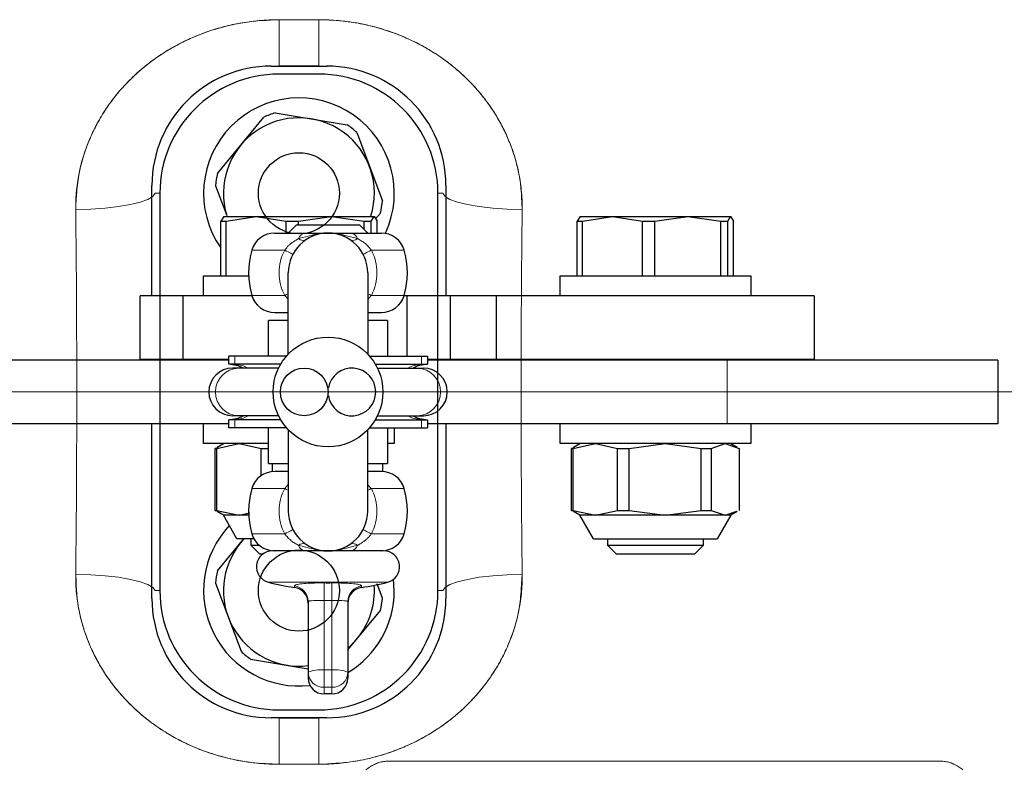
# Model space of a CAD drawing. Units: millimetres. Extents: x 0 to 210, y 0 to 297.
# Drawn here: x 136 to 138, y 192 to 194 of the extents above; entities that cross this region are included whole.
import ezdxf

# ---------------------------------------------------------------- set-up
doc = ezdxf.new("R2010")
doc.units = ezdxf.units.MM
doc.header["$LTSCALE"] = 5
doc.linetypes.add('AUSGEZOGEN', pattern=[0])
doc.linetypes.add('DASHDOT', pattern=[1, 0.5, -0.25, 0, -0.25])
for name, color, linetype in [('Bemassung', 7, 'Continuous'), ('Mittellinie', 7, 'Continuous'), ('Volllinie breit', 7, 'Continuous'), ('Volllinie schmal', 7, 'Continuous')]:
    doc.layers.add(name, color=color, linetype=linetype)

# ---------------------------------------------------------------- blocks, each defined once
blk = doc.blocks.new('DimBlk_nNn021')
at = {"layer": 'Bemassung', "color": 6, "linetype": 'AUSGEZOGEN', "lineweight": 18, "true_color": 0xff00ff}
blk.add_line((137.1773, 192.7065), (133.685, 192.7065), dxfattribs=at)
blk = doc.blocks.new('AVMSH200_ds_nNn069')
at = {"layer": 'Mittellinie', "color": 1, "linetype": 'DASHDOT', "lineweight": 18, "true_color": 0xff0000}
blk.add_line((144.7932, 192.7065), (120.7932, 192.7065), dxfattribs=at)
blk = doc.blocks.new('Getriebe_2st_ixxx_ds_nNn083')
at = {"layer": 'Mittellinie', "color": 1, "linetype": 'DASHDOT', "lineweight": 18, "true_color": 0xff0000}
blk.add_line((122.7932, 192.7065), (142.6932, 192.7065), dxfattribs=at)
at = {"layer": 'Volllinie breit', "color": 9, "linetype": 'AUSGEZOGEN', "lineweight": 25, "true_color": 0xc0c0c0}
for p, q in [((136.6932, 193.5065), (136.5932, 193.5065)), ((136.2932, 193.2065), (136.2932, 192.2065)), ((136.9932, 192.2065), (136.9932, 193.2065)), ((136.5932, 191.9065), (136.6932, 191.9065))]:
    blk.add_line(p, q, dxfattribs=at)
for centre in [(136.6432, 193.2065), (136.6432, 192.2065)]:
    blk.add_circle(centre, 0.102, dxfattribs=at)
for centre, start, end in [((136.5932, 193.2065), 90, 180), ((136.6932, 193.2065), 0, 90), ((136.5932, 192.2065), 180, 270), ((136.6932, 192.2065), 270, 0)]:
    blk.add_arc(centre, 0.3, start, end, dxfattribs=at)
at = {"layer": 'Volllinie schmal', "color": 136, "linetype": 'AUSGEZOGEN', "lineweight": 18, "true_color": 0x008080}
for p, q in [((136.281, 193.2065), (136.2932, 193.2065)), ((137.0054, 193.2065), (136.9932, 193.2065)), ((136.281, 192.2065), (136.2932, 192.2065)), ((137.0054, 192.2065), (136.9932, 192.2065)), ((136.8682, 191.7775), (138.2581, 191.7775))]:
    blk.add_line(p, q, dxfattribs=at)
for points in [[(136.0813, 193.1653), (136.0812, 193.1715), (136.0813, 193.1776), (136.0814, 193.1837), (136.0817, 193.1898), (136.082, 193.1959), (136.0824, 193.2019), (136.0828, 193.208), (136.0834, 193.214), (136.084, 193.22), (136.0848, 193.226), (136.0856, 193.232), (136.0865, 193.2379), (136.0874, 193.2439), (136.0885, 193.2498), (136.0896, 193.2557), (136.0908, 193.2616), (136.0921, 193.2675), (136.0935, 193.2733), (136.0949, 193.2792), (136.0965, 193.285), (136.0981, 193.2908), (136.0998, 193.2966), (136.1015, 193.3024), (136.1034, 193.3081), (136.1053, 193.3139), (136.1074, 193.3196), (136.1094, 193.3253), (136.1116, 193.3309), (136.1138, 193.3365), (136.1161, 193.3421), (136.1185, 193.3476), (136.121, 193.3531), (136.1235, 193.3586), (136.126, 193.364), (136.1287, 193.3693), (136.1314, 193.3747), (136.1342, 193.3799), (136.137, 193.3852), (136.14, 193.3904), (136.143, 193.3956), (136.146, 193.4007), (136.1491, 193.4058), (136.1523, 193.4109), (136.1556, 193.4159), (136.1589, 193.4209), (136.1623, 193.4258), (136.1658, 193.4308), (136.1693, 193.4356), (136.1729, 193.4405), (136.1766, 193.4453), (136.1803, 193.45), (136.1841, 193.4548), (136.1879, 193.4594), (136.1918, 193.464), (136.1957, 193.4686), (136.1997, 193.473), (136.2038, 193.4775), (136.2079, 193.4819), (136.2121, 193.4862), (136.2163, 193.4905), (136.2205, 193.4947), (136.2248, 193.4989), (136.2292, 193.503), (136.2336, 193.5071), (136.2381, 193.5111), (136.2426, 193.5151), (136.2471, 193.519), (136.2517, 193.5228), (136.2564, 193.5266), (136.2611, 193.5304), (136.2659, 193.5341), (136.2707, 193.5378), (136.2756, 193.5414), (136.2805, 193.5449), (136.2855, 193.5484), (136.2905, 193.5519), (136.2956, 193.5553), (136.3007, 193.5586), (136.3059, 193.5619), (136.3111, 193.5651), (136.3163, 193.5683), (136.3216, 193.5714), (136.3269, 193.5744), (136.3322, 193.5773), (136.3376, 193.5802), (136.343, 193.5831), (136.3484, 193.5858), (136.3538, 193.5885), (136.3593, 193.5912), (136.3649, 193.5938), (136.3704, 193.5963), (136.376, 193.5987), (136.3816, 193.6011), (136.3872, 193.6034), (136.3929, 193.6057), (136.3986, 193.6079), (136.4044, 193.6101), (136.4102, 193.6121), (136.416, 193.6142), (136.4218, 193.6161), (136.4277, 193.618), (136.4336, 193.6198), (136.4395, 193.6216), (136.4455, 193.6233), (136.4515, 193.6249), (136.4575, 193.6265), (136.4636, 193.628), (136.4697, 193.6294), (136.4757, 193.6308), (136.4818, 193.6321), (136.4879, 193.6333), (136.494, 193.6344), (136.5001, 193.6355), (136.5063, 193.6365), (136.5124, 193.6375), (136.5186, 193.6384), (136.5247, 193.6392), (136.5309, 193.6399), (136.5371, 193.6406), (136.5433, 193.6412), (136.5495, 193.6417), (136.5557, 193.6421), (136.5619, 193.6425), (136.5681, 193.6428), (136.5744, 193.6431), (136.5806, 193.6433), (136.5869, 193.6434), (136.5932, 193.6434)], [(136.6932, 193.6434), (136.6995, 193.6434), (136.7057, 193.6433), (136.712, 193.6431), (136.7182, 193.6428), (136.7244, 193.6425), (136.7307, 193.6421), (136.7369, 193.6417), (136.743, 193.6412), (136.7492, 193.6406), (136.7554, 193.6399), (136.7615, 193.6392), (136.7677, 193.6384), (136.7738, 193.6375), (136.7799, 193.6366), (136.786, 193.6356), (136.7921, 193.6345), (136.7981, 193.6334), (136.8042, 193.6321), (136.8102, 193.6309), (136.8163, 193.6295), (136.8223, 193.6281), (136.8283, 193.6266), (136.8343, 193.6251), (136.8403, 193.6235), (136.8462, 193.6218), (136.8522, 193.62), (136.8581, 193.6182), (136.864, 193.6163), (136.8699, 193.6143), (136.8758, 193.6123), (136.8816, 193.6102), (136.8874, 193.608), (136.8931, 193.6058), (136.8989, 193.6035), (136.9045, 193.6012), (136.9102, 193.5988), (136.9158, 193.5964), (136.9213, 193.5938), (136.9269, 193.5913), (136.9324, 193.5886), (136.9378, 193.5859), (136.9432, 193.5831), (136.9486, 193.5803), (136.954, 193.5774), (136.9593, 193.5745), (136.9646, 193.5715), (136.9698, 193.5684), (136.975, 193.5653), (136.9802, 193.5621), (136.9853, 193.5588), (136.9904, 193.5555), (136.9955, 193.5521), (137.0005, 193.5487), (137.0055, 193.5452), (137.0104, 193.5416), (137.0153, 193.538), (137.0202, 193.5343), (137.025, 193.5306), (137.0298, 193.5268), (137.0344, 193.523), (137.0391, 193.5191), (137.0437, 193.5152), (137.0482, 193.5112), (137.0526, 193.5072), (137.0571, 193.5031), (137.0614, 193.499), (137.0657, 193.4948), (137.07, 193.4906), (137.0742, 193.4863), (137.0783, 193.482), (137.0824, 193.4776), (137.0864, 193.4732), (137.0904, 193.4688), (137.0943, 193.4643), (137.0982, 193.4597), (137.102, 193.4551), (137.1058, 193.4504), (137.1095, 193.4457), (137.1131, 193.4409), (137.1167, 193.4361), (137.1203, 193.4312), (137.1237, 193.4263), (137.1272, 193.4213), (137.1305, 193.4163), (137.1338, 193.4112), (137.137, 193.4061), (137.1402, 193.401), (137.1432, 193.3958), (137.1462, 193.3906), (137.1492, 193.3854), (137.152, 193.3802), (137.1548, 193.3749), (137.1575, 193.3696), (137.1602, 193.3642), (137.1628, 193.3588), (137.1653, 193.3534), (137.1677, 193.348), (137.1701, 193.3425), (137.1723, 193.337), (137.1746, 193.3314), (137.1767, 193.3258), (137.1788, 193.3202), (137.1808, 193.3146), (137.1827, 193.3089), (137.1846, 193.3032), (137.1863, 193.2975), (137.188, 193.2917), (137.1897, 193.2859), (137.1912, 193.28), (137.1927, 193.2741), (137.1941, 193.2682), (137.1954, 193.2623), (137.1966, 193.2563), (137.1978, 193.2503), (137.1988, 193.2443), (137.1998, 193.2383), (137.2007, 193.2323), (137.2016, 193.2263), (137.2023, 193.2202), (137.2029, 193.2142), (137.2035, 193.2081), (137.204, 193.202), (137.2044, 193.196), (137.2047, 193.1898), (137.2049, 193.1837), (137.2051, 193.1776), (137.2051, 193.1715), (137.2051, 193.1653)], [(136.281, 193.2065), (136.2755, 193.1987), (136.263, 193.1912), (136.2439, 193.1842), (136.219, 193.1781), (136.1892, 193.173), (136.1554, 193.169), (136.119, 193.1665), (136.0813, 193.1653)], [(137.0054, 193.2065), (137.0109, 193.1987), (137.0234, 193.1912), (137.0424, 193.1842), (137.0673, 193.1781), (137.0972, 193.173), (137.1309, 193.169), (137.1673, 193.1665), (137.2051, 193.1653)], [(136.5932, 191.7695), (136.5869, 191.7696), (136.5806, 191.7697), (136.5744, 191.7698), (136.5681, 191.7701), (136.5619, 191.7704), (136.5557, 191.7708), (136.5495, 191.7712), (136.5433, 191.7718), (136.5371, 191.7724), (136.531, 191.773), (136.5248, 191.7738), (136.5187, 191.7746), (136.5126, 191.7754), (136.5065, 191.7764), (136.5004, 191.7774), (136.4943, 191.7784), (136.4882, 191.7796), (136.4822, 191.7808), (136.4761, 191.7821), (136.4701, 191.7834), (136.4641, 191.7848), (136.4581, 191.7863), (136.4521, 191.7879), (136.4461, 191.7895), (136.4401, 191.7912), (136.4342, 191.7929), (136.4282, 191.7948), (136.4223, 191.7967), (136.4164, 191.7986), (136.4106, 191.8007), (136.4047, 191.8027), (136.3989, 191.8049), (136.3932, 191.8071), (136.3875, 191.8094), (136.3818, 191.8117), (136.3762, 191.8141), (136.3706, 191.8166), (136.365, 191.8191), (136.3595, 191.8217), (136.354, 191.8243), (136.3485, 191.827), (136.3431, 191.8298), (136.3377, 191.8326), (136.3324, 191.8355), (136.3271, 191.8385), (136.3218, 191.8415), (136.3166, 191.8445), (136.3114, 191.8477), (136.3062, 191.8509), (136.301, 191.8541), (136.2959, 191.8574), (136.2909, 191.8608), (136.2858, 191.8643), (136.2809, 191.8678), (136.2759, 191.8713), (136.271, 191.875), (136.2661, 191.8786), (136.2613, 191.8824), (136.2566, 191.8861), (136.2519, 191.89), (136.2473, 191.8938), (136.2427, 191.8978), (136.2382, 191.9017), (136.2337, 191.9058), (136.2293, 191.9098), (136.2249, 191.914), (136.2206, 191.9181), (136.2164, 191.9223), (136.2122, 191.9266), (136.208, 191.9309), (136.2039, 191.9353), (136.1999, 191.9397), (136.1959, 191.9442), (136.192, 191.9487), (136.1881, 191.9533), (136.1843, 191.9579), (136.1806, 191.9625), (136.1769, 191.9673), (136.1732, 191.972), (136.1696, 191.9768), (136.1661, 191.9817), (136.1626, 191.9866), (136.1592, 191.9916), (136.1558, 191.9966), (136.1526, 192.0017), (136.1493, 192.0068), (136.1462, 192.0119), (136.1431, 192.0171), (136.1401, 192.0223), (136.1372, 192.0275), (136.1343, 192.0328), (136.1315, 192.0381), (136.1288, 192.0434), (136.1262, 192.0487), (136.1236, 192.0541), (136.1211, 192.0595), (136.1187, 192.065), (136.1163, 192.0705), (136.114, 192.076), (136.1118, 192.0815), (136.1096, 192.0871), (136.1076, 192.0927), (136.1056, 192.0984), (136.1036, 192.104), (136.1018, 192.1097), (136.1, 192.1155), (136.0983, 192.1213), (136.0967, 192.1271), (136.0951, 192.1329), (136.0937, 192.1388), (136.0923, 192.1447), (136.091, 192.1507), (136.0897, 192.1566), (136.0886, 192.1626), (136.0875, 192.1686), (136.0865, 192.1746), (136.0856, 192.1806), (136.0848, 192.1867), (136.0841, 192.1927), (136.0834, 192.1988), (136.0828, 192.2048), (136.0824, 192.2109), (136.082, 192.217), (136.0817, 192.2231), (136.0814, 192.2292), (136.0813, 192.2353), (136.0812, 192.2415), (136.0813, 192.2476)], [(136.0813, 192.2476), (136.119, 192.2465), (136.1554, 192.2439), (136.1892, 192.24), (136.219, 192.2349), (136.2439, 192.2287), (136.263, 192.2217), (136.2755, 192.2142), (136.281, 192.2065)], [(137.2051, 192.2476), (137.2051, 192.2415), (137.2051, 192.2353), (137.2049, 192.2292), (137.2047, 192.2231), (137.2044, 192.2171), (137.204, 192.211), (137.2035, 192.205), (137.203, 192.1989), (137.2023, 192.1929), (137.2016, 192.1869), (137.2008, 192.181), (137.1999, 192.175), (137.1989, 192.1691), (137.1979, 192.1631), (137.1967, 192.1572), (137.1955, 192.1513), (137.1942, 192.1455), (137.1929, 192.1396), (137.1914, 192.1338), (137.1899, 192.1279), (137.1883, 192.1221), (137.1866, 192.1163), (137.1848, 192.1106), (137.1829, 192.1048), (137.181, 192.099), (137.179, 192.0933), (137.1769, 192.0876), (137.1747, 192.082), (137.1725, 192.0764), (137.1702, 192.0708), (137.1678, 192.0653), (137.1654, 192.0598), (137.1629, 192.0544), (137.1603, 192.049), (137.1577, 192.0436), (137.1549, 192.0383), (137.1522, 192.033), (137.1493, 192.0277), (137.1464, 192.0225), (137.1434, 192.0174), (137.1403, 192.0122), (137.1372, 192.0071), (137.134, 192.0021), (137.1308, 191.997), (137.1274, 191.992), (137.1241, 191.9871), (137.1206, 191.9822), (137.1171, 191.9773), (137.1135, 191.9725), (137.1098, 191.9677), (137.1061, 191.9629), (137.1023, 191.9582), (137.0984, 191.9535), (137.0945, 191.9489), (137.0906, 191.9444), (137.0866, 191.9399), (137.0826, 191.9355), (137.0785, 191.9311), (137.0743, 191.9267), (137.0701, 191.9225), (137.0658, 191.9182), (137.0615, 191.9141), (137.0572, 191.9099), (137.0528, 191.9059), (137.0483, 191.9018), (137.0438, 191.8979), (137.0392, 191.894), (137.0346, 191.8901), (137.0299, 191.8863), (137.0252, 191.8825), (137.0205, 191.8788), (137.0156, 191.8752), (137.0108, 191.8716), (137.0058, 191.868), (137.0009, 191.8645), (136.9958, 191.861), (136.9907, 191.8577), (136.9856, 191.8543), (136.9804, 191.851), (136.9752, 191.8478), (136.97, 191.8447), (136.9648, 191.8416), (136.9595, 191.8386), (136.9541, 191.8356), (136.9488, 191.8327), (136.9434, 191.8299), (136.938, 191.8271), (136.9325, 191.8244), (136.927, 191.8218), (136.9215, 191.8192), (136.916, 191.8167), (136.9104, 191.8142), (136.9048, 191.8118), (136.8991, 191.8095), (136.8934, 191.8072), (136.8877, 191.805), (136.882, 191.8029), (136.8762, 191.8008), (136.8704, 191.7988), (136.8645, 191.7968), (136.8587, 191.7949), (136.8528, 191.7931), (136.8468, 191.7913), (136.8409, 191.7896), (136.8348, 191.788), (136.8288, 191.7864), (136.8228, 191.7849), (136.8167, 191.7835), (136.8106, 191.7821), (136.8045, 191.7809), (136.7984, 191.7796), (136.7923, 191.7785), (136.7862, 191.7774), (136.7801, 191.7764), (136.7739, 191.7755), (136.7678, 191.7746), (136.7616, 191.7738), (136.7555, 191.773), (136.7493, 191.7724), (136.7431, 191.7718), (136.7369, 191.7713), (136.7307, 191.7708), (136.7245, 191.7704), (136.7182, 191.7701), (136.712, 191.7698), (136.7057, 191.7697), (136.6995, 191.7696), (136.6932, 191.7695)], [(137.2051, 192.2476), (137.1673, 192.2465), (137.1309, 192.2439), (137.0972, 192.24), (137.0673, 192.2349), (137.0424, 192.2287), (137.0234, 192.2217), (137.0109, 192.2142), (137.0054, 192.2065)], [(136.8117, 191.7551), (136.8139, 191.7569), (136.8162, 191.7587), (136.8186, 191.7604), (136.8209, 191.762), (136.8234, 191.7636), (136.8259, 191.7652), (136.8284, 191.7666), (136.831, 191.768), (136.8336, 191.7693), (136.8363, 191.7706), (136.8391, 191.7717), (136.8419, 191.7728), (136.8447, 191.7737), (136.8475, 191.7746), (136.8504, 191.7753), (136.8533, 191.776), (136.8562, 191.7765), (136.8592, 191.7769), (136.8622, 191.7772), (136.8652, 191.7774), (136.8682, 191.7775)], [(138.2581, 191.7775), (138.2611, 191.7774), (138.2641, 191.7772), (138.2671, 191.7769), (138.2701, 191.7765), (138.273, 191.776), (138.2759, 191.7753), (138.2788, 191.7746), (138.2817, 191.7737), (138.2845, 191.7728), (138.2873, 191.7717), (138.29, 191.7706), (138.2927, 191.7693), (138.2953, 191.768), (138.2979, 191.7667), (138.3004, 191.7652), (138.3029, 191.7637), (138.3053, 191.7621), (138.3077, 191.7604), (138.3101, 191.7587), (138.3124, 191.7569), (138.3146, 191.7551)]]:
    blk.add_lwpolyline(points, dxfattribs=at)
for centre, start_param, end_param in [((135.9566, 192.7065), 4.505147, 4.919631), ((137.3297, 192.7065), 1.363555, 1.778038)]:
    blk.add_ellipse(centre, major_axis=(0, 2.23), ratio=0.057108, start_param=start_param, end_param=end_param, dxfattribs=at)
blk = doc.blocks.new('TRE221_TE17_PL16_M2-100_nNn085')
at = {"layer": 'Volllinie breit', "color": 9, "linetype": 'AUSGEZOGEN', "lineweight": 25, "true_color": 0xc0c0c0}
for p, q in [((136.5732, 193.5265), (136.7132, 193.5265)), ((136.4381, 193.2562), (136.5547, 193.398)), ((136.5837, 193.4089), (136.7648, 193.3789)), ((136.7888, 193.3592), (136.8533, 193.1874)), ((136.2732, 192.9485), (136.2732, 193.2265)), ((136.433, 193.2256), (136.4613, 193.1503)), ((137.0132, 193.2265), (137.0132, 192.9485)), ((136.4538, 193.1485), (136.4465, 193.1363)), ((136.4465, 193.1363), (136.4598, 193.1363)), ((136.4465, 192.9985), (136.4465, 193.1363)), ((136.4534, 193.1485), (136.8332, 193.1485)), ((136.4598, 193.1363), (136.5354, 193.1485)), ((136.4598, 192.9985), (136.4598, 193.1363)), ((136.5354, 193.1485), (136.611, 193.1363)), ((136.611, 193.1363), (136.6419, 193.1363)), ((136.611, 193.1065), (136.611, 193.1363)), ((136.6419, 193.1363), (136.7248, 193.1485)), ((136.6419, 193.1265), (136.6419, 193.1363)), ((136.7248, 193.1485), (136.8077, 193.1363)), ((136.8077, 193.1152), (136.8077, 193.1363)), ((136.8077, 193.1363), (136.8253, 193.1363)), ((136.8253, 193.1363), (136.8326, 193.1485)), ((136.8253, 193.1065), (136.8253, 193.1363)), ((136.8326, 193.1485), (136.8399, 193.1363)), ((136.8332, 193.1485), (136.8338, 193.1481)), ((136.8363, 193.1422), (136.8482, 193.1567)), ((136.8399, 193.1065), (136.8399, 193.1363)), ((137.3509, 193.1485), (137.3436, 193.1363)), ((137.3436, 193.1363), (137.357, 193.1363)), ((137.3436, 192.9985), (137.3436, 193.1363)), ((137.3505, 193.1485), (137.7303, 193.1485)), ((137.357, 193.1363), (137.4325, 193.1485)), ((137.357, 192.9985), (137.357, 193.1363)), ((137.4325, 193.1485), (137.5081, 193.1363)), ((137.5081, 193.1363), (137.5391, 193.1363)), ((137.5081, 192.9985), (137.5081, 193.1363)), ((137.5391, 193.1363), (137.6219, 193.1485)), ((137.5391, 192.9985), (137.5391, 193.1363)), ((137.6219, 193.1485), (137.7048, 193.1363)), ((137.7048, 192.9985), (137.7048, 193.1363)), ((137.7048, 193.1363), (137.7224, 193.1363)), ((137.7224, 193.1363), (137.7297, 193.1485)), ((137.7224, 192.9985), (137.7224, 193.1363)), ((137.7297, 193.1485), (137.737, 193.1363)), ((137.7303, 193.1485), (137.7309, 193.1481)), ((137.737, 192.9985), (137.737, 193.1363)), ((136.6164, 193.1065), (136.6364, 193.1265)), ((136.7964, 193.1265), (136.6364, 193.1265)), ((136.7964, 193.1265), (136.8164, 193.1065)), ((136.5822, 193.1065), (136.8506, 193.1065)), ((136.4032, 192.9485), (136.4032, 192.9985)), ((136.4032, 192.9985), (136.5166, 192.9985)), ((136.6164, 192.8016), (136.6164, 193.0065)), ((136.8164, 193.0065), (136.8164, 192.8016)), ((137.3003, 192.9485), (137.3003, 192.9985)), ((137.3003, 192.9985), (137.7803, 192.9985)), ((137.7803, 192.9985), (137.7803, 192.9485)), ((136.2432, 192.7885), (136.2432, 192.9485)), ((136.525, 192.9485), (136.2432, 192.9485)), ((136.3521, 192.7885), (136.3521, 192.9485)), ((137.9403, 192.9485), (136.9078, 192.9485)), ((136.916, 192.7965), (136.916, 192.9485)), ((137.025, 192.7885), (137.025, 192.9485)), ((137.1403, 192.7885), (137.1403, 192.9485)), ((137.9403, 192.9485), (137.9403, 192.7885)), ((136.5822, 192.9065), (136.6164, 192.9065)), ((136.8164, 192.9065), (136.8506, 192.9065)), ((136.5664, 192.7965), (136.5664, 192.8865)), ((136.6164, 192.8865), (136.5664, 192.8865)), ((136.8664, 192.8865), (136.8164, 192.8865)), ((136.8664, 192.8865), (136.8664, 192.7965)), ((136.4664, 192.7765), (136.4664, 192.7965)), ((136.6118, 192.7965), (136.4664, 192.7965)), ((136.821, 192.7965), (136.9664, 192.7965)), ((136.9664, 192.7965), (136.9664, 192.7765)), ((136.4664, 192.7865), (126.1532, 192.7865)), ((136.4664, 192.7885), (136.2432, 192.7885)), ((136.2732, 192.7865), (136.2732, 192.7885)), ((136.5975, 192.7765), (136.4664, 192.7765)), ((136.5921, 192.7665), (136.4764, 192.7665)), ((136.8353, 192.7765), (136.9664, 192.7765)), ((136.8407, 192.7665), (136.9564, 192.7665)), ((137.9403, 192.7885), (136.9664, 192.7885)), ((138.4022, 192.7865), (136.9664, 192.7865)), ((137.0132, 192.7885), (137.0132, 192.7865)), ((137.4203, 192.7865), (137.4203, 192.7885)), ((137.6603, 192.7885), (137.6603, 192.7865)), ((138.4022, 192.7865), (138.4022, 192.6265)), ((136.7173, 192.7165), (136.7156, 192.7165)), ((136.7156, 192.6965), (136.7173, 192.6965)), ((136.5921, 192.6465), (136.4764, 192.6465)), ((136.8407, 192.6465), (136.9564, 192.6465)), ((136.4664, 192.6265), (126.1532, 192.6265)), ((136.2732, 192.1865), (136.2732, 192.6265)), ((136.4032, 192.5765), (136.4032, 192.6265)), ((136.4664, 192.6165), (136.4664, 192.6365)), ((136.5975, 192.6365), (136.4664, 192.6365)), ((136.6118, 192.6165), (136.4664, 192.6165)), ((136.5664, 192.5265), (136.5664, 192.6165)), ((136.821, 192.6165), (136.9664, 192.6165)), ((136.8353, 192.6365), (136.9664, 192.6365)), ((136.8664, 192.6165), (136.8664, 192.5265)), ((136.8832, 192.6165), (136.8832, 192.5765)), ((136.9664, 192.6365), (136.9664, 192.6165)), ((138.4022, 192.6265), (136.9664, 192.6265)), ((137.0132, 192.6265), (137.0132, 192.1865)), ((137.3003, 192.5765), (137.3003, 192.6265)), ((137.7803, 192.6265), (137.7803, 192.5765)), ((136.6164, 192.6114), (136.6164, 192.4065)), ((136.8164, 192.4065), (136.8164, 192.6114)), ((136.5664, 192.5765), (136.4032, 192.5765)), ((136.4366, 192.5643), (136.4924, 192.5765)), ((136.4375, 192.5674), (136.4532, 192.5765)), ((136.4924, 192.5765), (136.5482, 192.5643)), ((136.8832, 192.5765), (136.8664, 192.5765)), ((137.7803, 192.5765), (137.3003, 192.5765)), ((137.3337, 192.5643), (137.3895, 192.5765)), ((137.3346, 192.5674), (137.3503, 192.5765)), ((137.3895, 192.5765), (137.4454, 192.5643)), ((137.474, 192.5643), (137.565, 192.5765)), ((137.565, 192.5765), (137.656, 192.5643)), ((137.6807, 192.5643), (137.7158, 192.5765)), ((137.7158, 192.5765), (137.751, 192.5643)), ((137.7303, 192.5765), (137.746, 192.5674)), ((136.4378, 192.5662), (136.4325, 192.5643)), ((136.4325, 192.5643), (136.4366, 192.5643)), ((136.4325, 192.4086), (136.4325, 192.5643)), ((136.4366, 192.4086), (136.4366, 192.5643)), ((136.5482, 192.5643), (136.5664, 192.5643)), ((136.5482, 192.4959), (136.5482, 192.5643)), ((137.3349, 192.5662), (137.3296, 192.5643)), ((137.3296, 192.5643), (137.3337, 192.5643)), ((137.3296, 192.4086), (137.3296, 192.5643)), ((137.3337, 192.4086), (137.3337, 192.5643)), ((137.4454, 192.5643), (137.474, 192.5643)), ((137.4454, 192.4086), (137.4454, 192.5643)), ((137.474, 192.4086), (137.474, 192.5643)), ((137.656, 192.4086), (137.656, 192.5643)), ((137.656, 192.5643), (137.6807, 192.5643)), ((137.6807, 192.5643), (137.6807, 192.4086)), ((137.751, 192.5643), (137.751, 192.4086)), ((136.5664, 192.5265), (136.6164, 192.5265)), ((136.5769, 192.5062), (136.5769, 192.5265)), ((136.8164, 192.5265), (136.8664, 192.5265)), ((136.8538, 192.5265), (136.8538, 192.5064)), ((136.6164, 192.5065), (136.5822, 192.5065)), ((136.8506, 192.5065), (136.8164, 192.5065)), ((136.4325, 192.4086), (136.4366, 192.4086)), ((136.4378, 192.4068), (136.4325, 192.4086)), ((136.4366, 192.4086), (136.4924, 192.3965)), ((136.4532, 192.3965), (136.4375, 192.4055)), ((136.4872, 192.3365), (136.4532, 192.3965)), ((136.5167, 192.3965), (136.4532, 192.3965)), ((136.4924, 192.3965), (136.5195, 192.4024)), ((137.3296, 192.4086), (137.3337, 192.4086)), ((137.3349, 192.4068), (137.3296, 192.4086)), ((137.3337, 192.4086), (137.3895, 192.3965)), ((137.3503, 192.3965), (137.3346, 192.4055)), ((137.3843, 192.3365), (137.3503, 192.3965)), ((137.7303, 192.3965), (137.3503, 192.3965)), ((137.3895, 192.3965), (137.4454, 192.4086)), ((137.4454, 192.4086), (137.474, 192.4086)), ((137.474, 192.4086), (137.565, 192.3965)), ((137.565, 192.3965), (137.656, 192.4086)), ((137.656, 192.4086), (137.6807, 192.4086)), ((137.6807, 192.4086), (137.7158, 192.3965)), ((137.7303, 192.3965), (137.6963, 192.3365)), ((137.7158, 192.3965), (137.7457, 192.4068)), ((137.746, 192.4055), (137.7303, 192.3965)), ((136.4381, 192.2562), (136.5041, 192.3365)), ((136.5303, 192.3365), (136.4872, 192.3365)), ((136.5046, 192.3365), (136.4964, 192.3271)), ((136.5232, 192.3203), (136.5232, 192.3365)), ((136.545, 192.2985), (136.5232, 192.3203)), ((136.544, 192.3203), (136.5232, 192.3203)), ((137.3843, 192.3365), (137.6963, 192.3365)), ((137.4203, 192.3203), (137.4203, 192.3365)), ((137.4421, 192.2985), (137.4203, 192.3203)), ((137.6603, 192.3203), (137.4203, 192.3203)), ((137.6603, 192.3203), (137.6385, 192.2985)), ((137.6603, 192.3365), (137.6603, 192.3203)), ((136.5524, 192.2985), (136.545, 192.2985)), ((136.8564, 192.3065), (136.5764, 192.3065)), ((137.6385, 192.2985), (137.4421, 192.2985)), ((136.433, 192.2256), (136.4976, 192.0538)), ((136.8533, 192.1874), (136.8398, 192.2234)), ((136.8832, 192.2064), (136.8814, 192.2353)), ((136.6664, 192.1791), (136.6664, 191.9865)), ((136.7664, 192.1791), (136.7664, 191.9865)), ((136.7664, 192.0572), (136.8482, 192.1567)), ((136.5216, 192.034), (136.6664, 192.01)), ((136.7264, 191.9465), (136.7064, 191.9465)), ((136.7132, 191.8865), (136.5732, 191.8865))]:
    blk.add_line(p, q, dxfattribs=at)
for points in [[(136.5025, 192.7665), (136.4904, 192.7722), (136.4664, 192.7765)], [(136.9664, 192.7765), (136.9425, 192.7722), (136.9304, 192.7665)], [(136.4664, 192.6365), (136.4904, 192.6407), (136.5025, 192.6465)], [(136.9304, 192.6465), (136.9425, 192.6407), (136.9664, 192.6365)], [(136.7664, 192.0619), (136.773, 192.0677), (136.79, 192.0858)]]:
    blk.add_lwpolyline(points, dxfattribs=at)
for centre, radius in [((136.7164, 192.7065), 0.138), ((136.6564, 192.7065), 0.06)]:
    blk.add_circle(centre, radius, dxfattribs=at)
for centre, radius, start, end in [((136.5732, 193.2265), 0.3, 90, 180), ((136.7132, 193.2265), 0.3, 0, 90), ((136.6432, 193.2065), 0.24, 335.3757, 214.9613), ((136.6432, 193.2065), 0.19, 342.4899, 197.1324), ((136.6432, 193.2065), 0.211, 106.3656, 114.8065), ((136.6432, 193.2065), 0.211, 46.3656, 54.8065), ((136.6432, 193.2065), 0.211, 166.3656, 174.8065), ((136.6432, 193.2065), 0.211, 346.3656, 354.8065), ((136.5822, 193.0465), 0.06, 90, 163.3985), ((136.7164, 193.0065), 0.1, 0, 180), ((136.8506, 193.0465), 0.06, 16.6015, 90), ((136.7164, 193.0065), 0.2, 163.3985, 196.6015), ((136.7164, 193.0065), 0.2, 343.3985, 16.6015), ((136.5822, 192.9665), 0.06, 196.6015, 270), ((136.8506, 192.9665), 0.06, 270, 343.3985), ((136.4764, 192.7065), 0.06, 90, 270), ((136.7764, 192.7065), 0.06, 189.5941, 170.4059), ((136.9564, 192.7065), 0.06, 270, 90), ((136.5822, 192.4465), 0.06, 90, 163.3985), ((136.8506, 192.4465), 0.06, 16.6015, 90), ((136.7164, 192.4065), 0.2, 163.3985, 196.6015), ((136.7164, 192.4065), 0.2, 343.3985, 16.6015), ((136.7164, 192.4065), 0.1, 180, 0), ((136.6432, 192.2065), 0.24, 136.9043, 276.6314), ((136.5822, 192.3665), 0.06, 196.6015, 270), ((136.8506, 192.3665), 0.06, 270, 343.3985), ((136.6432, 192.2065), 0.19, 140.5861, 277.0243), ((136.5764, 192.2665), 0.04, 90, 255.5225), ((136.8564, 192.2665), 0.04, 284.4775, 90), ((136.6432, 192.2065), 0.211, 166.3656, 174.8065), ((136.7164, 192.8087), 0.6, 255.5225, 261.916), ((136.6432, 192.2065), 0.19, 320.5861, 4.1025), ((136.7164, 192.8087), 0.6, 278.084, 284.4775), ((136.6264, 192.175), 0.04, 0, 81.916), ((136.8064, 192.175), 0.04, 98.084, 180), ((136.6432, 192.2065), 0.24, 300.8959, 359.9895), ((136.5732, 192.1865), 0.3, 180, 270), ((136.7132, 192.1865), 0.3, 270, 0), ((136.6432, 192.2065), 0.211, 346.3656, 354.8065), ((136.6432, 192.2065), 0.211, 226.3656, 234.8065), ((136.7064, 191.9865), 0.04, 180, 270), ((136.7264, 191.9865), 0.04, 270, 0)]:
    blk.add_arc(centre, radius, start, end, dxfattribs=at)
at = {"layer": 'Volllinie schmal', "color": 136, "linetype": 'AUSGEZOGEN', "lineweight": 18, "true_color": 0x008080}
for p, q in [((136.5932, 193.5265), (136.5932, 193.6434)), ((136.6932, 193.6434), (136.5932, 193.6434)), ((136.6932, 193.5265), (136.6932, 193.6434)), ((136.5814, 193.5265), (136.5932, 193.5277)), ((136.5932, 193.5277), (136.6932, 193.5277)), ((136.6932, 193.5277), (136.7163, 193.526)), ((136.5247, 193.0636), (136.6074, 193.0636)), ((136.8254, 193.0636), (136.9081, 193.0636)), ((136.6074, 192.9493), (136.5247, 192.9493)), ((136.6074, 192.9493), (136.6164, 192.9399)), ((136.8164, 192.9389), (136.8254, 192.9493)), ((136.9081, 192.9493), (136.8254, 192.9493)), ((136.4815, 192.7765), (136.4815, 192.7965)), ((136.9513, 192.7765), (136.9513, 192.7965)), ((137.7213, 192.6265), (137.7213, 192.7865)), ((136.4815, 192.6165), (136.4815, 192.6365)), ((136.9513, 192.6165), (136.9513, 192.6365)), ((136.6164, 192.474), (136.6074, 192.4636)), ((136.8254, 192.4636), (136.8164, 192.473)), ((136.5247, 192.4636), (136.6074, 192.4636)), ((136.8254, 192.4636), (136.9081, 192.4636)), ((136.6074, 192.3493), (136.5247, 192.3493)), ((136.9081, 192.3493), (136.8254, 192.3493)), ((136.5664, 192.2277), (136.8664, 192.2277)), ((136.632, 192.2185), (136.632, 192.2146)), ((136.8008, 192.2146), (136.8008, 192.2185)), ((136.7064, 192.1815), (136.7064, 191.9465)), ((136.7264, 192.1815), (136.7264, 191.9465)), ((136.7264, 192.0068), (136.7064, 192.0068)), ((136.7064, 191.9632), (136.7264, 191.9632)), ((136.5932, 191.8852), (136.5701, 191.8869)), ((136.5932, 191.8865), (136.5932, 191.7695)), ((136.6932, 191.8852), (136.5932, 191.8852)), ((136.7049, 191.8865), (136.6932, 191.8852)), ((136.6932, 191.8865), (136.6932, 191.7695)), ((136.5932, 191.7695), (136.6932, 191.7695))]:
    blk.add_line(p, q, dxfattribs=at)
for points in [[(136.5932, 193.6434), (136.5717, 193.6424), (136.5609, 193.6418), (136.5502, 193.6411), (136.5394, 193.6403), (136.5341, 193.6398), (136.5288, 193.6393), (136.5234, 193.6387), (136.5181, 193.6381), (136.5128, 193.6374), (136.5075, 193.6367), (136.5022, 193.6359), (136.4969, 193.635), (136.4916, 193.6341), (136.4863, 193.6331), (136.4811, 193.6321), (136.4758, 193.631), (136.4706, 193.6298), (136.4654, 193.6286), (136.4602, 193.6273), (136.455, 193.626), (136.4498, 193.6246), (136.4447, 193.6231), (136.4395, 193.6217), (136.4344, 193.6201), (136.4293, 193.6185), (136.4242, 193.6169), (136.4191, 193.6152), (136.4141, 193.6135), (136.4091, 193.6117), (136.4041, 193.6099), (136.3991, 193.608), (136.3942, 193.6061), (136.3892, 193.6042), (136.3843, 193.6022), (136.3794, 193.6001), (136.3746, 193.598), (136.3697, 193.5959), (136.3649, 193.5937), (136.3601, 193.5915), (136.3553, 193.5892), (136.3506, 193.5869), (136.3459, 193.5845), (136.3412, 193.5821), (136.3365, 193.5796), (136.3319, 193.5771), (136.3273, 193.5746), (136.3227, 193.572), (136.3181, 193.5693), (136.3136, 193.5666), (136.3091, 193.5639), (136.3047, 193.5611), (136.3002, 193.5583), (136.2958, 193.5554), (136.2915, 193.5525), (136.2871, 193.5496), (136.2829, 193.5466), (136.2786, 193.5436), (136.2744, 193.5405), (136.2701, 193.5373), (136.2658, 193.5341), (136.2616, 193.5308), (136.2575, 193.5275), (136.2533, 193.5241), (136.2492, 193.5207), (136.2452, 193.5173), (136.2412, 193.5138), (136.2372, 193.5103), (136.2332, 193.5067), (136.2293, 193.5031), (136.2255, 193.4995), (136.2217, 193.4958), (136.2179, 193.4921), (136.2142, 193.4883), (136.2105, 193.4845), (136.2068, 193.4807), (136.2032, 193.4768), (136.1996, 193.4729), (136.1961, 193.4689), (136.1926, 193.4649), (136.1892, 193.4609), (136.1858, 193.4568), (136.1825, 193.4527), (136.1792, 193.4486), (136.1759, 193.4444), (136.1727, 193.4402), (136.1696, 193.436), (136.1664, 193.4317), (136.1634, 193.4274), (136.1604, 193.4231), (136.1574, 193.4187), (136.1545, 193.4143), (136.1517, 193.4099), (136.1489, 193.4054), (136.1462, 193.4009), (136.1435, 193.3964), (136.1408, 193.3918), (136.1383, 193.3872), (136.1357, 193.3826), (136.1332, 193.378), (136.1308, 193.3733), (136.1284, 193.3686), (136.1261, 193.3638), (136.1238, 193.3591), (136.1216, 193.3543), (136.1194, 193.3495), (136.1173, 193.3446), (136.1152, 193.3398), (136.1132, 193.3349), (136.1112, 193.33), (136.1093, 193.325), (136.1074, 193.3201), (136.1056, 193.3151), (136.1039, 193.3101), (136.1022, 193.3051), (136.1006, 193.3), (136.0991, 193.295), (136.0976, 193.2899), (136.0962, 193.2848), (136.0949, 193.2797), (136.0936, 193.2745), (136.0925, 193.2694), (136.0914, 193.2642), (136.0902, 193.2581), (136.0891, 193.252), (136.0882, 193.2459), (136.0873, 193.2398), (136.0865, 193.2337), (136.0858, 193.2275), (136.0851, 193.2213), (136.0845, 193.2151), (136.084, 193.2089), (136.0835, 193.2027), (136.0827, 193.1903), (136.0819, 193.1778), (136.0813, 193.1653)], [(137.2051, 193.1653), (137.2043, 193.1845), (137.2038, 193.1942), (137.2032, 193.2037), (137.2025, 193.2133), (137.202, 193.2181), (137.2016, 193.2228), (137.2011, 193.2276), (137.2005, 193.2323), (137.1999, 193.2371), (137.1992, 193.2418), (137.1985, 193.2465), (137.1977, 193.2512), (137.1968, 193.2559), (137.1959, 193.2606), (137.1949, 193.2653), (137.1938, 193.2699), (137.1927, 193.2746), (137.1915, 193.2792), (137.1903, 193.2838), (137.1891, 193.2884), (137.1877, 193.293), (137.1864, 193.2976), (137.1849, 193.3021), (137.1835, 193.3067), (137.182, 193.3112), (137.1804, 193.3157), (137.1788, 193.3202), (137.1771, 193.3246), (137.1754, 193.329), (137.1737, 193.3335), (137.1719, 193.3378), (137.1701, 193.3422), (137.1682, 193.3466), (137.1663, 193.3509), (137.1644, 193.3552), (137.1624, 193.3595), (137.1603, 193.3638), (137.1583, 193.368), (137.1561, 193.3722), (137.154, 193.3764), (137.1518, 193.3806), (137.1495, 193.3848), (137.1472, 193.3889), (137.1449, 193.393), (137.1425, 193.3971), (137.1401, 193.4012), (137.1376, 193.4052), (137.1351, 193.4092), (137.1325, 193.4132), (137.1299, 193.4171), (137.1273, 193.4211), (137.1246, 193.425), (137.1219, 193.4289), (137.1192, 193.4327), (137.1164, 193.4365), (137.1136, 193.4403), (137.1107, 193.4441), (137.1078, 193.4478), (137.1047, 193.4518), (137.1015, 193.4557), (137.0983, 193.4595), (137.0951, 193.4634), (137.0918, 193.4672), (137.0885, 193.471), (137.0851, 193.4747), (137.0817, 193.4784), (137.0782, 193.4821), (137.0748, 193.4857), (137.0712, 193.4893), (137.0677, 193.4928), (137.0641, 193.4964), (137.0604, 193.4999), (137.0568, 193.5033), (137.0531, 193.5067), (137.0493, 193.5101), (137.0455, 193.5135), (137.0417, 193.5168), (137.0379, 193.5201), (137.034, 193.5233), (137.0301, 193.5265), (137.0261, 193.5297), (137.0222, 193.5328), (137.0181, 193.5359), (137.0141, 193.5389), (137.01, 193.5419), (137.0059, 193.5449), (137.0017, 193.5478), (136.9976, 193.5507), (136.9934, 193.5535), (136.9891, 193.5563), (136.9846, 193.5593), (136.9801, 193.5621), (136.9755, 193.5649), (136.9709, 193.5677), (136.9663, 193.5704), (136.9616, 193.5731), (136.9569, 193.5758), (136.9522, 193.5784), (136.9475, 193.5809), (136.9427, 193.5834), (136.9379, 193.5858), (136.9331, 193.5882), (136.9282, 193.5906), (136.9233, 193.5929), (136.9184, 193.5951), (136.9135, 193.5973), (136.9085, 193.5995), (136.9035, 193.6016), (136.8985, 193.6036), (136.8935, 193.6056), (136.8884, 193.6076), (136.8833, 193.6095), (136.8782, 193.6114), (136.8731, 193.6132), (136.8679, 193.6149), (136.8628, 193.6166), (136.8576, 193.6183), (136.8524, 193.6199), (136.8472, 193.6215), (136.8419, 193.623), (136.8367, 193.6244), (136.8314, 193.6258), (136.823, 193.628), (136.8145, 193.63), (136.806, 193.6319), (136.7974, 193.6336), (136.7889, 193.6352), (136.7846, 193.6359), (136.7802, 193.6366), (136.7759, 193.6373), (136.7716, 193.6379), (136.7673, 193.6384), (136.763, 193.639), (136.7586, 193.6395), (136.7543, 193.6399), (136.7456, 193.6407), (136.7369, 193.6413), (136.7281, 193.6419), (136.7194, 193.6423), (136.7107, 193.6427), (136.6932, 193.6434)], [(136.0813, 193.1653), (136.119, 193.1665), (136.1554, 193.169), (136.1892, 193.173), (136.219, 193.1781), (136.2439, 193.1842), (136.263, 193.1912), (136.2732, 193.1969)], [(137.2051, 193.1653), (137.1673, 193.1665), (137.1309, 193.169), (137.0972, 193.173), (137.0673, 193.1781), (137.0424, 193.1842), (137.0234, 193.1912), (137.0132, 193.1969)], [(136.6425, 193.0925), (136.6358, 193.0886), (136.6326, 193.0866), (136.6293, 193.0846), (136.6262, 193.0824), (136.6247, 193.0813), (136.6232, 193.0802), (136.6217, 193.079), (136.6203, 193.0778), (136.6189, 193.0766), (136.6175, 193.0753), (136.6161, 193.0739), (136.6148, 193.0725), (136.6123, 193.0696), (136.6098, 193.0666), (136.6074, 193.0636)], [(136.7164, 193.1065), (136.7159, 193.1065), (136.7136, 193.1064), (136.7112, 193.1064), (136.7089, 193.1062), (136.7065, 193.1061), (136.7018, 193.1056), (136.6972, 193.105), (136.6925, 193.1043), (136.6878, 193.1035), (136.6832, 193.1026), (136.6786, 193.1016), (136.674, 193.1006), (136.6695, 193.0995), (136.6604, 193.0972), (136.6514, 193.0949), (136.6425, 193.0925)], [(136.7904, 193.0925), (136.7814, 193.0949), (136.7724, 193.0972), (136.7633, 193.0995), (136.7588, 193.1006), (136.7542, 193.1016), (136.7496, 193.1026), (136.745, 193.1035), (136.7403, 193.1043), (136.7357, 193.105), (136.731, 193.1056), (136.7263, 193.1061), (136.724, 193.1062), (136.7216, 193.1064), (136.7193, 193.1064), (136.7169, 193.1065), (136.7164, 193.1065)], [(136.8254, 193.0636), (136.8215, 193.0682), (136.8196, 193.0704), (136.8176, 193.0727), (136.8155, 193.0748), (136.8134, 193.0769), (136.8113, 193.0789), (136.809, 193.0808), (136.8068, 193.0825), (136.8046, 193.0841), (136.8023, 193.0856), (136.8, 193.087), (136.7976, 193.0884), (136.7952, 193.0898), (136.7904, 193.0925)], [(136.6074, 193.0636), (136.6119, 193.0612), (136.616, 193.0591), (136.6195, 193.0573), (136.6225, 193.0557), (136.6248, 193.0545), (136.6265, 193.0536), (136.6275, 193.0531), (136.6278, 193.0529)], [(136.8254, 193.0636), (136.8209, 193.0612), (136.8168, 193.0591), (136.8133, 193.0573), (136.8104, 193.0557), (136.808, 193.0545), (136.8063, 193.0536), (136.8053, 193.0531), (136.805, 193.0529)], [(136.6074, 192.9493), (136.6119, 192.9517), (136.616, 192.9538), (136.6164, 192.954)], [(136.8254, 192.9493), (136.8209, 192.9517), (136.8168, 192.9538), (136.8164, 192.954)], [(136.5154, 192.7665), (136.504, 192.7722), (136.4815, 192.7765)], [(136.9175, 192.7665), (136.9288, 192.7722), (136.9513, 192.7765)], [(136.4815, 192.6365), (136.504, 192.6407), (136.5154, 192.6465)], [(136.9513, 192.6365), (136.9288, 192.6407), (136.9175, 192.6465)], [(136.6164, 192.4589), (136.616, 192.4591), (136.6119, 192.4612), (136.6074, 192.4636)], [(136.8164, 192.4589), (136.8168, 192.4591), (136.8209, 192.4612), (136.8254, 192.4636)], [(136.6278, 192.36), (136.6275, 192.3599), (136.6265, 192.3593), (136.6248, 192.3584), (136.6225, 192.3572), (136.6195, 192.3557), (136.616, 192.3538), (136.6119, 192.3517), (136.6074, 192.3493)], [(136.6074, 192.3493), (136.6113, 192.3447), (136.6133, 192.3425), (136.6153, 192.3403), (136.6173, 192.3381), (136.6194, 192.336), (136.6216, 192.334), (136.6238, 192.3321), (136.626, 192.3305), (136.6282, 192.3289), (136.6305, 192.3274), (136.6328, 192.3259), (136.6352, 192.3245), (136.6376, 192.3231), (136.6425, 192.3205)], [(136.7904, 192.3205), (136.797, 192.3243), (136.8003, 192.3263), (136.8035, 192.3284), (136.8066, 192.3305), (136.8081, 192.3316), (136.8096, 192.3327), (136.8111, 192.3339), (136.8126, 192.3351), (136.814, 192.3364), (136.8153, 192.3377), (136.8167, 192.339), (136.818, 192.3404), (136.8205, 192.3433), (136.823, 192.3463), (136.8254, 192.3493)], [(136.805, 192.36), (136.8053, 192.3599), (136.8063, 192.3593), (136.808, 192.3584), (136.8104, 192.3572), (136.8133, 192.3557), (136.8168, 192.3538), (136.8209, 192.3517), (136.8254, 192.3493)], [(136.6425, 192.3205), (136.6514, 192.3181), (136.6604, 192.3157), (136.6695, 192.3134), (136.674, 192.3124), (136.6786, 192.3113), (136.6832, 192.3104), (136.6878, 192.3094), (136.6925, 192.3086), (136.6972, 192.3079), (136.7018, 192.3073), (136.7065, 192.3069), (136.7089, 192.3067), (136.7112, 192.3066), (136.7136, 192.3065), (136.7159, 192.3065), (136.7164, 192.3065)], [(136.7164, 192.3065), (136.7169, 192.3065), (136.7193, 192.3065), (136.7216, 192.3066), (136.724, 192.3067), (136.7263, 192.3069), (136.731, 192.3073), (136.7357, 192.3079), (136.7403, 192.3086), (136.745, 192.3094), (136.7496, 192.3104), (136.7542, 192.3113), (136.7588, 192.3124), (136.7633, 192.3134), (136.7724, 192.3157), (136.7814, 192.3181), (136.7904, 192.3205)], [(136.2732, 192.216), (136.263, 192.2217), (136.2439, 192.2287), (136.219, 192.2349), (136.1892, 192.24), (136.1554, 192.2439), (136.119, 192.2465), (136.0813, 192.2476)], [(136.0813, 192.2476), (136.0821, 192.2284), (136.0826, 192.2188), (136.0832, 192.2092), (136.0839, 192.1996), (136.0843, 192.1949), (136.0848, 192.1901), (136.0853, 192.1853), (136.0858, 192.1806), (136.0865, 192.1759), (136.0871, 192.1711), (136.0879, 192.1664), (136.0887, 192.1617), (136.0896, 192.157), (136.0905, 192.1523), (136.0915, 192.1476), (136.0925, 192.143), (136.0936, 192.1383), (136.0948, 192.1337), (136.096, 192.1291), (136.0973, 192.1245), (136.0986, 192.1199), (136.1, 192.1154), (136.1014, 192.1108), (136.1029, 192.1063), (136.1044, 192.1017), (136.106, 192.0972), (136.1076, 192.0928), (136.1092, 192.0883), (136.1109, 192.0839), (136.1126, 192.0795), (136.1144, 192.0751), (136.1162, 192.0707), (136.1181, 192.0664), (136.12, 192.062), (136.122, 192.0577), (136.124, 192.0534), (136.126, 192.0492), (136.1281, 192.0449), (136.1302, 192.0407), (136.1324, 192.0365), (136.1346, 192.0323), (136.1369, 192.0282), (136.1392, 192.024), (136.1415, 192.0199), (136.1439, 192.0158), (136.1463, 192.0118), (136.1488, 192.0078), (136.1513, 192.0037), (136.1538, 191.9998), (136.1564, 191.9958), (136.159, 191.9919), (136.1617, 191.988), (136.1644, 191.9841), (136.1672, 191.9802), (136.1699, 191.9764), (136.1728, 191.9726), (136.1756, 191.9688), (136.1785, 191.9651), (136.1817, 191.9612), (136.1848, 191.9573), (136.188, 191.9534), (136.1913, 191.9496), (136.1946, 191.9458), (136.1979, 191.942), (136.2013, 191.9383), (136.2047, 191.9346), (136.2081, 191.9309), (136.2116, 191.9273), (136.2151, 191.9237), (136.2187, 191.9201), (136.2223, 191.9166), (136.2259, 191.9131), (136.2296, 191.9096), (136.2333, 191.9062), (136.237, 191.9028), (136.2408, 191.8995), (136.2446, 191.8962), (136.2485, 191.8929), (136.2523, 191.8896), (136.2563, 191.8864), (136.2602, 191.8833), (136.2642, 191.8802), (136.2682, 191.8771), (136.2723, 191.874), (136.2763, 191.871), (136.2805, 191.8681), (136.2846, 191.8651), (136.2888, 191.8622), (136.293, 191.8594), (136.2972, 191.8566), (136.3017, 191.8537), (136.3063, 191.8508), (136.3108, 191.848), (136.3154, 191.8452), (136.3201, 191.8425), (136.3247, 191.8398), (136.3294, 191.8372), (136.3341, 191.8346), (136.3389, 191.832), (136.3437, 191.8296), (136.3485, 191.8271), (136.3533, 191.8247), (136.3582, 191.8224), (136.363, 191.8201), (136.368, 191.8178), (136.3729, 191.8156), (136.3779, 191.8135), (136.3829, 191.8114), (136.3879, 191.8093), (136.3929, 191.8073), (136.398, 191.8053), (136.403, 191.8034), (136.4081, 191.8016), (136.4133, 191.7998), (136.4184, 191.798), (136.4236, 191.7963), (136.4288, 191.7947), (136.434, 191.793), (136.4392, 191.7915), (136.4444, 191.79), (136.4497, 191.7885), (136.4549, 191.7871), (136.4634, 191.785), (136.4719, 191.7829), (136.4804, 191.7811), (136.4889, 191.7793), (136.4975, 191.7778), (136.5018, 191.777), (136.5061, 191.7763), (136.5104, 191.7757), (136.5147, 191.7751), (136.5191, 191.7745), (136.5234, 191.774), (136.5277, 191.7735), (136.5321, 191.773), (136.5408, 191.7723), (136.5495, 191.7716), (136.5582, 191.7711), (136.5669, 191.7706), (136.5757, 191.7702), (136.5932, 191.7695)], [(136.6932, 191.7695), (136.7147, 191.7706), (136.7255, 191.7712), (136.7362, 191.7719), (136.7469, 191.7727), (136.7523, 191.7732), (136.7576, 191.7737), (136.7629, 191.7742), (136.7683, 191.7748), (136.7736, 191.7755), (136.7789, 191.7763), (136.7842, 191.7771), (136.7895, 191.7779), (136.7948, 191.7788), (136.8, 191.7798), (136.8053, 191.7809), (136.8105, 191.782), (136.8158, 191.7831), (136.821, 191.7844), (136.8262, 191.7856), (136.8314, 191.787), (136.8365, 191.7884), (136.8417, 191.7898), (136.8468, 191.7913), (136.852, 191.7928), (136.8571, 191.7944), (136.8621, 191.796), (136.8672, 191.7977), (136.8722, 191.7994), (136.8773, 191.8012), (136.8823, 191.803), (136.8872, 191.8049), (136.8922, 191.8068), (136.8971, 191.8088), (136.902, 191.8108), (136.9069, 191.8128), (136.9118, 191.8149), (136.9166, 191.817), (136.9215, 191.8192), (136.9263, 191.8215), (136.931, 191.8237), (136.9358, 191.8261), (136.9405, 191.8284), (136.9452, 191.8309), (136.9498, 191.8333), (136.9545, 191.8358), (136.9591, 191.8384), (136.9637, 191.841), (136.9682, 191.8436), (136.9727, 191.8463), (136.9772, 191.849), (136.9817, 191.8518), (136.9861, 191.8546), (136.9905, 191.8575), (136.9949, 191.8604), (136.9992, 191.8634), (137.0035, 191.8664), (137.0078, 191.8694), (137.012, 191.8725), (137.0163, 191.8757), (137.0205, 191.8789), (137.0247, 191.8822), (137.0289, 191.8855), (137.033, 191.8888), (137.0371, 191.8922), (137.0412, 191.8957), (137.0452, 191.8991), (137.0492, 191.9027), (137.0531, 191.9062), (137.057, 191.9098), (137.0609, 191.9135), (137.0647, 191.9172), (137.0685, 191.9209), (137.0722, 191.9246), (137.0759, 191.9284), (137.0795, 191.9323), (137.0832, 191.9362), (137.0867, 191.9401), (137.0902, 191.944), (137.0937, 191.948), (137.0972, 191.952), (137.1006, 191.9561), (137.1039, 191.9602), (137.1072, 191.9643), (137.1104, 191.9685), (137.1136, 191.9727), (137.1168, 191.9769), (137.1199, 191.9812), (137.123, 191.9855), (137.126, 191.9899), (137.1289, 191.9942), (137.1318, 191.9986), (137.1346, 192.0031), (137.1374, 192.0075), (137.1402, 192.012), (137.1429, 192.0166), (137.1455, 192.0211), (137.1481, 192.0257), (137.1506, 192.0303), (137.1531, 192.035), (137.1555, 192.0397), (137.1579, 192.0444), (137.1603, 192.0491), (137.1625, 192.0539), (137.1648, 192.0587), (137.1669, 192.0635), (137.1691, 192.0683), (137.1712, 192.0732), (137.1732, 192.0781), (137.1751, 192.083), (137.1771, 192.0879), (137.1789, 192.0929), (137.1807, 192.0978), (137.1825, 192.1028), (137.1841, 192.1079), (137.1857, 192.1129), (137.1873, 192.118), (137.1887, 192.1231), (137.1901, 192.1282), (137.1915, 192.1333), (137.1927, 192.1384), (137.1939, 192.1436), (137.195, 192.1488), (137.1961, 192.1548), (137.1972, 192.1609), (137.1982, 192.167), (137.1991, 192.1731), (137.1999, 192.1793), (137.2006, 192.1854), (137.2012, 192.1916), (137.2018, 192.1978), (137.2023, 192.204), (137.2028, 192.2102), (137.2037, 192.2227), (137.2044, 192.2351), (137.2051, 192.2476)], [(137.0132, 192.216), (137.0234, 192.2217), (137.0424, 192.2287), (137.0673, 192.2349), (137.0972, 192.24), (137.1309, 192.2439), (137.1673, 192.2465), (137.2051, 192.2476)], [(136.707, 192.2258), (136.6944, 192.2258), (136.6883, 192.2258), (136.6822, 192.2257), (136.6763, 192.2255), (136.6707, 192.2253), (136.6653, 192.225), (136.6602, 192.2246), (136.6554, 192.2242), (136.651, 192.2238), (136.647, 192.2233), (136.6434, 192.2228), (136.6403, 192.2222), (136.6376, 192.2216), (136.6364, 192.2213), (136.6354, 192.221), (136.6346, 192.2206), (136.6339, 192.2203), (136.6332, 192.2198), (136.6327, 192.2194), (136.6323, 192.2189), (136.632, 192.2185)], [(136.8008, 192.2185), (136.8001, 192.2192), (136.7998, 192.2195), (136.7993, 192.2199), (136.7988, 192.2202), (136.7982, 192.2205), (136.7974, 192.2209), (136.7966, 192.2212), (136.7955, 192.2215), (136.7943, 192.2218), (136.7915, 192.2224), (136.7881, 192.223), (136.7843, 192.2235), (136.7802, 192.224), (136.7756, 192.2244), (136.7707, 192.2248), (136.7655, 192.2251), (136.76, 192.2254), (136.7543, 192.2256), (136.7483, 192.2257), (136.7422, 192.2258), (136.734, 192.2258), (136.7258, 192.2258)], [(136.6664, 192.1791), (136.6668, 192.1794), (136.6672, 192.1797), (136.6678, 192.18), (136.6687, 192.1802), (136.6699, 192.1805), (136.6714, 192.1807), (136.6732, 192.1809), (136.6752, 192.1811), (136.6799, 192.1814), (136.6853, 192.1816), (136.6913, 192.1817), (136.6977, 192.1817), (136.7064, 192.1815)], [(136.7264, 192.1815), (136.7331, 192.1816), (136.7397, 192.1817), (136.7458, 192.1816), (136.7514, 192.1815), (136.7563, 192.1812), (136.7584, 192.181), (136.7603, 192.1808), (136.762, 192.1806), (136.7635, 192.1804), (136.7646, 192.1801), (136.7654, 192.1799), (136.7658, 192.1797), (136.7661, 192.1795), (136.7664, 192.1791)]]:
    blk.add_lwpolyline(points, dxfattribs=at)
for centre, radius, start, end in [((136.6625, 193.0856), 0.0212, 99.6152, 161.0502), ((136.6541, 193.105), 0.0171, 227.3039, 289.9594), ((136.7788, 193.105), 0.0171, 250.0405, 312.6947), ((136.7703, 193.0856), 0.0212, 18.9498, 80.3848), ((136.7164, 193.0065), 0.1231, 152.336, 207.664), ((136.7164, 193.0065), 0.1231, 332.336, 27.664), ((136.4933, 192.7065), 0.0601, 92.3399, 267.6601), ((136.9395, 192.7065), 0.0601, 272.3399, 87.6601), ((136.7164, 192.4065), 0.1231, 152.336, 207.664), ((136.7164, 192.4065), 0.1231, 332.336, 27.664), ((136.6541, 192.3079), 0.0171, 70.0406, 132.6961), ((136.6625, 192.3274), 0.0212, 198.9498, 260.3848), ((136.7788, 192.3079), 0.0171, 47.3053, 109.9595), ((136.7703, 192.3274), 0.0212, 279.6152, 341.0502), ((128.2222, 192.3235), 8.4854, 359.04104, 359.3402), ((136.7164, 192.828), 0.6023, 269.1082, 270.8918), ((145.0815, 192.3217), 8.3563, 180.65749, 180.96127), ((136.6266, 192.179), 0.0398, 0.1516, 82.1295), ((136.8062, 192.179), 0.0398, 97.8694, 179.8496), ((136.7164, 192.8243), 0.6429, 269.1088, 270.8912), ((136.6966, 191.9292), 0.0782, 82.7935, 112.6941), ((136.7055, 192.0023), 0.0391, 181.4085, 271.3415), ((136.7362, 191.9292), 0.0782, 67.3059, 97.2065), ((136.7273, 192.0023), 0.0391, 268.6585, 358.5915)]:
    blk.add_arc(centre, radius, start, end, dxfattribs=at)
blk = doc.blocks.new('TRE221_TE17_PL16_M2-100_DS_nNn080')
for name in ['Getriebe_2st_ixxx_ds_nNn083', 'TRE221_TE17_PL16_M2-100_nNn085']:
    blk.add_blockref(name, (0, 0))
blk = doc.blocks.new('Plh167_nNn00')
at = {"layer": 'Mittellinie', "color": 1, "linetype": 'DASHDOT', "lineweight": 18, "true_color": 0xff0000}
blk.add_line((105.51318, 192.70647), (144.29318, 192.70647), dxfattribs=at)
for name in ['TRE221_TE17_PL16_M2-100_DS_nNn080', 'DimBlk_nNn021', 'AVMSH200_ds_nNn069']:
    blk.add_blockref(name, (0, 0))

msp = doc.modelspace()

# ---------------------------------------------------------------- block references
msp.add_blockref('Plh167_nNn00', (0, 0))

doc.saveas('drawing.dxf')
